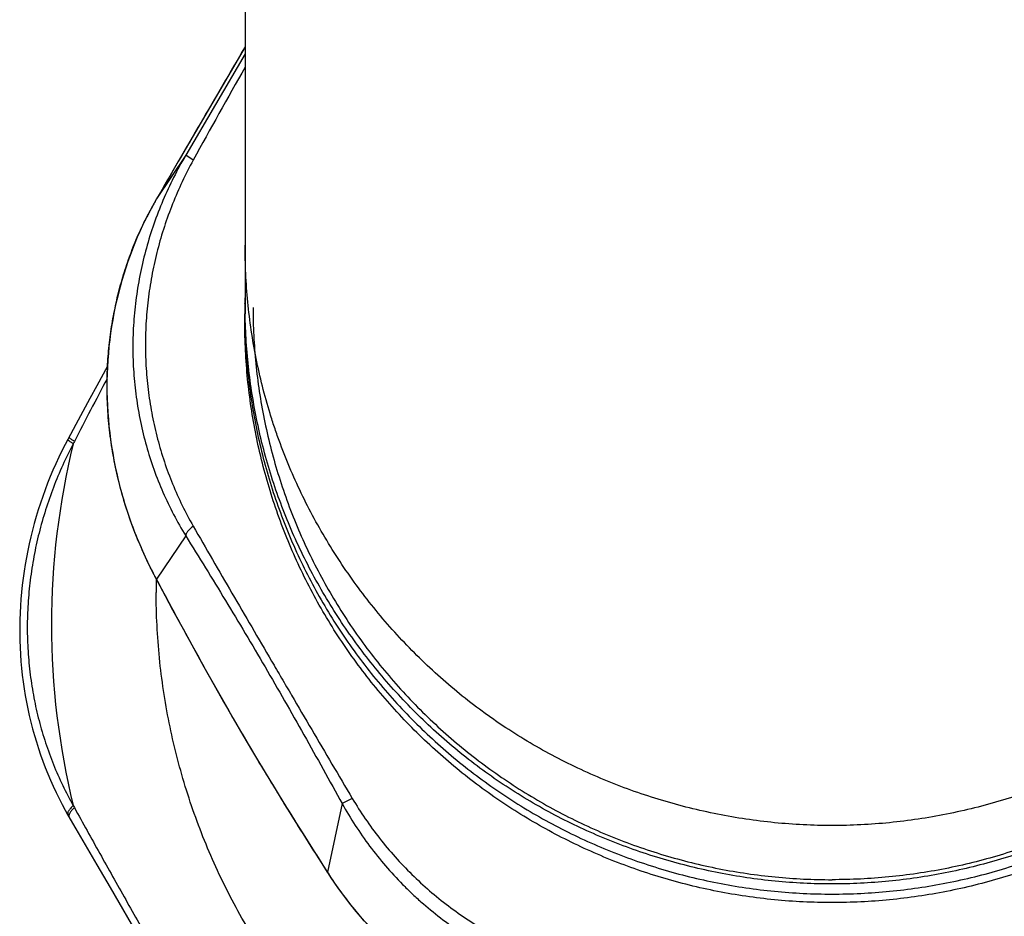
# Model space of a CAD drawing. Units: inches. Extents: x 0 to 11, y 0 to 8.5.
# Drawn here: x 4.8 to 5.2, y 2.3 to 2.7 of the extents above; entities that cross this region are included whole.
import ezdxf

# ---------------------------------------------------------------- set-up
doc = ezdxf.new("R2010")
doc.units = ezdxf.units.IN
doc.header["$LTSCALE"] = 0.605
doc.header["$MEASUREMENT"] = 0
doc.layers.get('0').update_dxf_attribs({"linetype": 'CONTINUOUS'})

msp = doc.modelspace()

# ---------------------------------------------------------------- linework, layer by layer
at = {"color": 7, "linetype": 'CONTINUOUS'}
for p, q in [((4.8678062402, 5.8298559365), (4.8678062342, 2.563114108)), ((4.8678062342, 2.6627941024), (4.8418733543, 2.6182790767)), ((4.8678066643, 2.660057221), (4.8447467852, 2.6206867899)), ((4.8447467852, 2.6206867899), (4.8334516439, 2.6037747121)), ((4.8476654232, 2.6188182848), (4.8447467852, 2.6206867899)), ((4.8418733543, 2.6182790767), (4.8354295298, 2.6071833166)), ((4.8354295298, 2.6071833166), (4.833434391, 2.603746056)), ((4.8334343964, 2.6037460653), (4.8334516439, 2.6037747121)), ((4.8677378245, 2.5630515834), (4.8677394967, 2.5631158447)), ((4.8677378315, 2.563051583), (4.8677389557, 2.5631158537)), ((4.8677042595, 2.5558843775), (4.8677042595, 2.5591813266)), ((4.8678412736, 2.5591271219), (4.8678403065, 2.5591825211)), ((4.8678413791, 2.5591271237), (4.8678408907, 2.559182531)), ((4.8143827365, 2.5387514728), (4.8101966248, 2.5311171081)), ((4.814196293, 2.5331405477), (4.8141811298, 2.5310009013)), ((4.8142226974, 2.5310012626), (4.8142216427, 2.5311225291)), ((4.8142216916, 2.5310013152), (4.8142216427, 2.5311225291)), ((4.8020387549, 2.5160954568), (4.7989399323, 2.5103440328)), ((4.8447467852, 2.4729769345), (4.8334516439, 2.4560648568)), ((4.8332950421, 2.4561328973), (4.8334516439, 2.4560648568)), ((4.8334516439, 2.4560648568), (4.8333888735, 2.4561821817)), ((4.8334516439, 2.4560648568), (4.8333896486, 2.4561826779)), ((4.839686174, 2.4442116883), (4.8438672372, 2.4364917585)), ((4.8438672372, 2.4364917585), (4.8479076453, 2.4291052715)), ((4.8479076453, 2.4291052715), (4.8518288063, 2.4220152217)), ((4.8518288063, 2.4220152217), (4.8556630803, 2.4151640331)), ((4.8556630803, 2.4151640331), (4.8594429903, 2.4084954223)), ((4.8669334949, 2.3955435441), (4.8707074347, 2.3891474951)), ((4.8784396418, 2.3763039592), (4.8824655656, 2.3697434425)), ((4.9094313014, 2.3709534116), (4.9055207787, 2.3689244654)), ((4.8824655656, 2.3697434425), (4.8866309065, 2.3630344877)), ((4.9055207787, 2.3689244654), (4.8998732081, 2.3423430598)), ((4.7990595624, 2.3644719063), (4.8021334098, 2.3591728727)), ((4.8866309065, 2.3630344877), (4.8909699928, 2.3561202405)), ((4.8021334098, 2.3591728727), (4.8102591223, 2.3451903162)), ((4.8909699928, 2.3561202405), (4.8955228539, 2.3489339233)), ((4.8955228539, 2.3489339233), (4.9000385499, 2.3418614796)), ((4.8102591223, 2.3451903162), (4.81539788, 2.3363540187)), ((4.90003855, 2.3418614796), (4.8998732081, 2.3423430598)), ((4.81539788, 2.3363540187), (4.8486747991, 2.2793000176))]:
    msp.add_line(p, q, dxfattribs=at)
for points in [[(4.8334516439, 2.6037747121), (4.8324757936, 2.6020672212), (4.8313132526, 2.5999543664), (4.8301794311, 2.5978054029), (4.8290753321, 2.5956205709), (4.8280023574, 2.5934009883), (4.826962264, 2.5911487453), (4.8259560428, 2.5888644644), (4.824984689, 2.5865488652), (4.824049819, 2.5842043163), (4.8231523086, 2.5818315889), (4.8222929842, 2.5794314421), (4.8214732235, 2.5770063435), (4.8206937498, 2.5745571563), (4.8199552233, 2.5720846687), (4.8192587494, 2.5695913301), (4.8186049387, 2.5670782101), (4.817994254, 2.5645459774), (4.8174274306, 2.561996543), (4.8169049245, 2.5594308614), (4.8164271191, 2.5568497783), (4.8159945367, 2.5542550835), (4.8156075083, 2.5516476887), (4.8152663355, 2.5490285066), (4.8149713743, 2.5463993341), (4.8147228369, 2.5437611303), (4.8145209122, 2.541114693), (4.8143657921, 2.5384616736), (4.8142575655, 2.5358033498), (4.814196293, 2.5331405477)], [(4.8101966248, 2.5311171081), (4.8075377352, 2.5262396091), (4.8020387549, 2.5160954568)], [(4.8141811298, 2.5310009011), (4.8141967587, 2.5288271069), (4.8142582633, 2.5261685722), (4.8143663529, 2.5235092679), (4.8145209767, 2.5208500003), (4.8147220568, 2.5181920264), (4.8149694227, 2.5155369864), (4.8152628953, 2.5128856347), (4.8156022681, 2.5102388895), (4.8159871929, 2.5075985139), (4.8164173928, 2.5049653542), (4.8168925436, 2.5023402491), (4.8174121249, 2.499724932), (4.8179757634, 2.49712018), (4.8185830265, 2.4945268877), (4.8192331709, 2.4919469275), (4.8199257358, 2.4893808523), (4.8206601255, 2.4868296781), (4.8214352004, 2.4842959219), (4.8222502815, 2.4817802716), (4.8231046527, 2.4792835023), (4.823996878, 2.4768081847), (4.8249260944, 2.474354986), (4.8258914352, 2.4719245507), (4.8268912096, 2.4695193311), (4.8279243859, 2.4671399387), (4.8289899383, 2.4647869173), (4.8300859787, 2.4624624976), (4.8312110761, 2.4601677107), (4.8323642591, 2.4579025179), (4.833295042, 2.4561328977)], [(4.7989399321, 2.5103440323), (4.7979112673, 2.5083736359), (4.7966754256, 2.5059151755), (4.7954819408, 2.5034371144), (4.7943313355, 2.500940689), (4.7932239379, 2.4984267227), (4.7921599166, 2.495895611), (4.7911397122, 2.4933483218), (4.7901637881, 2.4907858786), (4.7892324017, 2.488208728), (4.7883459303, 2.4856177227), (4.7875046668, 2.483013892), (4.7867087718, 2.4803979266), (4.7859584785, 2.4777707177), (4.7852540289, 2.4751331846), (4.7845956171, 2.4724860507), (4.7839834903, 2.4698302201), (4.7834178916, 2.4671665779), (4.7828990244, 2.4644958129), (4.782427068, 2.4618189026), (4.7820021117, 2.4591367865), (4.7816242068, 2.4564501165), (4.7812934655, 2.4537598708), (4.7810099997, 2.4510670216), (4.7807738953, 2.4483722062), (4.7805852823, 2.4456763898), (4.780444292, 2.4429805484), (4.7803510074, 2.4402853296), (4.7803054164, 2.4375916571), (4.7803074853, 2.4349005047), (4.7803571866, 2.4322125821), (4.7804544991, 2.4295288339), (4.780599402, 2.4268502136), (4.780791893, 2.424177448), (4.7810319625, 2.4215114912), (4.7813195382, 2.4188532915), (4.7816544877, 2.4162035689), (4.7820366514, 2.4135632828), (4.7824658723, 2.4109333731), (4.7829420407, 2.4083145394), (4.7834650207, 2.4057076973), (4.7840346601, 2.4031138489), (4.7846508275, 2.4005338193), (4.7853132825, 2.3979684952), (4.7860217552, 2.3954187573), (4.7867760089, 2.3928853775), (4.7875757797, 2.3903692364), (4.788420802, 2.387871221), (4.789310846, 2.3853921213), (4.7902456072, 2.3829329386), (4.7912247833, 2.3804944783), (4.7922480682, 2.3780772808), (4.793314959, 2.3756823669), (4.7944249931, 2.3733106632), (4.7955779571, 2.3709626083), (4.7967734861, 2.3686390254), (4.7980110304, 2.3663411045), (4.7990595561, 2.3644719173)], [(4.8332950422, 2.4561328974), (4.8353210225, 2.4523405041), (4.839686174, 2.4442116883)], [(4.8594429903, 2.4084954223), (4.8613162403, 2.4052236952), (4.8631896123, 2.4019737425), (4.8669334949, 2.3955435441)], [(4.8707074347, 2.3891474951), (4.8726088538, 2.3859571338), (4.8745316876, 2.3827525412), (4.8784396418, 2.3763039592)], [(4.9000385513, 2.3418614774), (4.9011464193, 2.3401569171), (4.9025464486, 2.3380709934), (4.9039928334, 2.335990394), (4.905485929, 2.3339163101), (4.9070254647, 2.3318508159), (4.9086104766, 2.3297966676), (4.9102409162, 2.3277551985), (4.9119167009, 2.3257277801), (4.9136366563, 2.3237170393)]]:
    msp.add_lwpolyline(points, dxfattribs=at)
for centre, radius, start, end in [((23.162774746, -8.0261003086), 21.188636288, 149.7042576749, 149.8889156114), ((6.8681511039, 1.5138802692), 2.3028787212, 150.2996256657, 151.3271829353), ((4.9519039356, 2.5350096542), 0.1369656114, 149.877525295, 150.7918184761), ((4.9528681593, 2.5344784542), 0.1380665009, 151.8001639747, 152.0664683837), ((4.9526448219, 2.5345983661), 0.1378130084, 151.1442139058, 151.8002226885), ((4.9523186524, 2.5347774482), 0.1374409109, 150.7916907974, 151.1439784548), ((4.9536908541, 2.5340545238), 0.1389920196, 152.9655097442, 153.8386142308), ((4.9533067608, 2.5342492031), 0.138561408, 152.8142954927, 152.965024546), ((4.9531341003, 2.5343380689), 0.1383672207, 152.0666961231, 152.8143635589), ((5.0909033259, 2.5591799979), 0.223199075, 178.3310334088, 178.9896032723), ((5.0908331687, 2.5591811039), 0.2231289091, 179.0060757351, 179.9999428141), ((5.0946532875, 2.56311409), 0.2268470533, 179.9999954695, 180.9930637401), ((6.6263849922, 1.5732744335), 2.0510270362, 152.0728909007, 152.8378318926), ((5.088939879, 2.4384453848), 0.2962934009, 166.2834553651, 179.9981366729), ((4.9495749597, 2.4335222508), 0.1664267973, 152.8021959759, 153.1453117201), ((5.0896903798, 2.4509186795), 0.2563861202, 178.8619149835, 179.9999297079), ((5.088939879, 2.4384646564), 0.2962934009, 180.0018633271, 193.7165446349), ((4.9225474804, 2.4339553712), 0.1381053167, 208.4288722551, 208.821054367), ((5.0288722515, 2.4246456586), 0.153017878, 212.5382572383, 212.7228424352)]:
    msp.add_arc(centre, radius, start, end, dxfattribs=at)
for points, knots in [([(4.8447467852, 2.6206867899), (4.8430907851, 2.6178615041), (4.8399582707, 2.6121057548), (4.835829037, 2.6031926128), (4.8322947315, 2.5940385114), (4.8293766451, 2.5846851186), (4.8270909629, 2.5751744612), (4.8254498376, 2.5655492676), (4.8244616219, 2.5558536569), (4.824241189, 2.5493649675), (4.8242411878, 2.5461246721)], [0, 0, 0, 0, 0.1255817962, 0.251086696, 0.3764406781, 0.5015994141, 0.6265411302, 0.7512568788, 0.8757428941, 1, 1, 1, 1]), ([(4.8476654232, 2.6188182848), (4.846161447, 2.6160701535), (4.8433195982, 2.6104838677), (4.8395796473, 2.6018653505), (4.8363835856, 2.5930422304), (4.8337478959, 2.5840505259), (4.8316854268, 2.574926164), (4.8302056038, 2.5657056094), (4.8293149406, 2.5564263827), (4.8291163362, 2.5502194309), (4.8291163341, 2.5471195792)], [0, 0, 0, 0, 0.1255972929, 0.2510954214, 0.37643399, 0.5015777835, 0.6265103763, 0.7512258217, 0.8757219552, 1, 1, 1, 1]), ([(4.8142216427, 2.5311225291), (4.8142216464, 2.5339340802), (4.8143784269, 2.5395490149), (4.8150853612, 2.5479287273), (4.8162602164, 2.556223971), (4.817897202, 2.5644041276), (4.8199879525, 2.5724384346), (4.8225214285, 2.5802955389), (4.8254833037, 2.5879429374), (4.8277419515, 2.5929018993), (4.8289377723, 2.5953362511)], [0, 0, 0, 0, 0.1269432247, 0.2534593918, 0.3795014586, 0.5050112559, 0.629918127, 0.7541328007, 0.8775423098, 1, 1, 1, 1]), ([(5.0957042595, 2.3604266248), (5.0882521241, 2.3604266248), (5.0733354611, 2.3611751864), (5.0511851347, 2.3644751161), (5.0294539591, 2.3698835475), (5.0118578937, 2.3760957365), (4.998200259, 2.3820533341), (4.9881916295, 2.387007235), (4.9784436845, 2.3924385445), (4.9705571165, 2.3973569515), (4.9644051064, 2.4015216066), (4.9583636052, 2.405837343), (4.9510212283, 2.4115140616), (4.9425632042, 2.4187538827), (4.9344745515, 2.4263992723), (4.9267712051, 2.434428445), (4.9170396727, 2.4456112686), (4.9059152732, 2.460441831), (4.8962832497, 2.4762699893), (4.8895438263, 2.4894345708), (4.8849877666, 2.4995373248), (4.8816188615, 2.5081319307), (4.8791893199, 2.515099874), (4.8769398146, 2.5221251153), (4.8744649857, 2.5310100256), (4.8712259601, 2.5454030124), (4.868525706, 2.5636710443), (4.8678062342, 2.5784284653), (4.8678062342, 2.585803231)], [0, 0, 0, 0, 0.0628141774, 0.1256479333, 0.1884854045, 0.2512902239, 0.2826769398, 0.3140418534, 0.3453827334, 0.3766994598, 0.3923506765, 0.4079970773, 0.4392761192, 0.4705441093, 0.5018034105, 0.5330541544, 0.5642947996, 0.6267163366, 0.6890615463, 0.7202091718, 0.751333664, 0.7824374735, 0.7979844095, 0.8135284279, 0.8446092908, 0.8756889683, 0.9378379734, 1, 1, 1, 1]), ([(5.3236022849, 2.585803231), (5.3236022849, 2.5784284653), (5.3228828131, 2.5636710443), (5.320182559, 2.5454030124), (5.3169435334, 2.5310100256), (5.3144687045, 2.5221251153), (5.3122191992, 2.515099874), (5.3097896575, 2.5081319307), (5.3064207525, 2.4995373248), (5.3018646928, 2.4894345708), (5.2951252693, 2.4762699893), (5.2854932459, 2.460441831), (5.2743688464, 2.4456112686), (5.264637314, 2.434428445), (5.2569339676, 2.4263992723), (5.2488453149, 2.4187538827), (5.2403872908, 2.4115140616), (5.2330449139, 2.405837343), (5.2270034127, 2.4015216066), (5.2208514026, 2.3973569515), (5.2129648346, 2.3924385445), (5.2032168896, 2.387007235), (5.1932082601, 2.3820533341), (5.1795506253, 2.3760957365), (5.16195456, 2.3698835475), (5.1402233844, 2.3644751161), (5.118073058, 2.3611751864), (5.103156395, 2.3604266248), (5.0957042595, 2.3604266248)], [0, 0, 0, 0, 0.0621620266, 0.1243110317, 0.1553907092, 0.1864715721, 0.2020155905, 0.2175625265, 0.248666336, 0.2797908282, 0.3109384537, 0.3732836634, 0.4357052004, 0.4669458456, 0.4981965895, 0.5294558907, 0.5607238808, 0.5920029227, 0.6076493235, 0.6233005402, 0.6546172666, 0.6859581466, 0.7173230602, 0.7487097761, 0.8115145955, 0.8743520667, 0.9371858226, 1, 1, 1, 1]), ([(4.8709042595, 2.5616014998), (4.8709042595, 2.5579658807), (4.8710848651, 2.5506931436), (4.8718969292, 2.5398114638), (4.8732481942, 2.5289820087), (4.8751354028, 2.5182312248), (4.8775540064, 2.5075849207), (4.8804981752, 2.4970687734), (4.8839608132, 2.4867081135), (4.8879335749, 2.4765279048), (4.8924068852, 2.4665526739), (4.8973699636, 2.4568064534), (4.902810849, 2.4473127234), (4.9087164295, 2.4380943549), (4.9150724736, 2.4291735557), (4.921863665, 2.420571815), (4.9290736392, 2.4123098535), (4.9366850231, 2.4044075729), (4.944679477, 2.3968840073), (4.9530377386, 2.3897572784), (4.9617396708, 2.3830445508), (4.9707643026, 2.3767619936), (4.9800899132, 2.3709247312), (4.989693956, 2.3655468457), (4.9995535918, 2.3606411985), (5.0130080049, 2.3547459278), (5.0303499267, 2.3486125079), (5.0482109801, 2.3441909542), (5.0627067288, 2.3417048277), (5.0736618476, 2.3403691941), (5.0846695443, 2.3395665843), (5.0920263812, 2.339388074), (5.0957042595, 2.339388074)], [0, 0, 0, 0, 0.0310702873, 0.062142329, 0.0932178482, 0.1242985456, 0.1553860754, 0.1864820109, 0.2175878496, 0.2487050008, 0.2798347516, 0.3109782658, 0.3421365857, 0.3733106008, 0.4045010418, 0.4357084945, 0.4669333755, 0.4981759214, 0.5294362126, 0.5607141589, 0.5920094857, 0.6233217636, 0.6546504049, 0.6859946514, 0.7173536021, 0.7487262246, 0.8114890935, 0.874291151, 0.9057123865, 0.9371386671, 0.9685685614, 1, 1, 1, 1]), ([(5.3205042595, 2.5616014998), (5.3205042595, 2.5579658807), (5.320323654, 2.5506931436), (5.3195115899, 2.5398114638), (5.3181603249, 2.5289820087), (5.3162731163, 2.5182312248), (5.3138545127, 2.5075849207), (5.3109103439, 2.4970687734), (5.3074477059, 2.4867081135), (5.3034749442, 2.4765279048), (5.2990016338, 2.4665526739), (5.2940385555, 2.4568064534), (5.2885976701, 2.4473127234), (5.2826920896, 2.4380943549), (5.2763360455, 2.4291735557), (5.2695448541, 2.420571815), (5.2623348799, 2.4123098535), (5.254723496, 2.4044075729), (5.246729042, 2.3968840073), (5.2383707805, 2.3897572784), (5.2296688483, 2.3830445508), (5.2206442165, 2.3767619936), (5.2113186059, 2.3709247312), (5.2017145631, 2.3655468457), (5.1918549272, 2.3606411985), (5.1784005142, 2.3547459278), (5.1610585923, 2.3486125079), (5.1431975389, 2.3441909542), (5.1287017903, 2.3417048277), (5.1177466715, 2.3403691941), (5.1067389748, 2.3395665843), (5.0993821379, 2.339388074), (5.0957042595, 2.339388074)], [0, 0, 0, 0, 0.0310702873, 0.062142329, 0.0932178482, 0.1242985456, 0.1553860754, 0.1864820109, 0.2175878496, 0.2487050008, 0.2798347516, 0.3109782658, 0.3421365857, 0.3733106008, 0.4045010418, 0.4357084945, 0.4669333755, 0.4981759214, 0.5294362126, 0.5607141589, 0.5920094857, 0.6233217636, 0.6546504049, 0.6859946514, 0.7173536021, 0.7487262246, 0.8114890935, 0.874291151, 0.9057123865, 0.9371386671, 0.9685685614, 1, 1, 1, 1]), ([(4.8677042595, 2.5591813266), (4.8677042595, 2.5554939605), (4.8678874379, 2.548117694), (4.8687110564, 2.5370811158), (4.8700815613, 2.526097499), (4.8719956304, 2.5151936818), (4.8744486641, 2.5043958278), (4.877434742, 2.4937299847), (4.8809466707, 2.4832218419), (4.8849759842, 2.4728967193), (4.8895129721, 2.4627794924), (4.8945466998, 2.4528945359), (4.9000650361, 2.4432656641), (4.9060546823, 2.4339160739), (4.9125012044, 2.4248682885), (4.9193890678, 2.4161441035), (4.9267016751, 2.4077645343), (4.9344214057, 2.3997497655), (4.942529659, 2.3921191024), (4.9510068987, 2.3848909245), (4.9598327001, 2.3780826412), (4.9689857994, 2.3717106504), (4.9784441449, 2.3657902984), (4.9881849503, 2.3603358436), (4.9981847493, 2.3553604218), (5.0084194519, 2.3508760149), (5.0188644049, 2.346893422), (5.0294944415, 2.3434222335), (5.040283978, 2.3404708084), (5.0512069402, 2.3380462538), (5.0622373325, 2.3361544069), (5.0770492624, 2.3343484852), (5.0957042595, 2.3334422365), (5.1143592567, 2.3343484852), (5.1291711866, 2.3361544069), (5.1402015788, 2.3380462538), (5.1511245411, 2.3404708084), (5.1619140776, 2.3434222335), (5.1725441141, 2.346893422), (5.1829890671, 2.3508760149), (5.1932237698, 2.3553604218), (5.2032235688, 2.3603358436), (5.2129643742, 2.3657902984), (5.2224227197, 2.3717106504), (5.231575819, 2.3780826412), (5.2404016204, 2.3848909245), (5.24887886, 2.3921191024), (5.2569871133, 2.3997497655), (5.264706844, 2.4077645343), (5.2720194513, 2.4161441035), (5.2789073147, 2.4248682885), (5.2853538368, 2.4339160739), (5.291343483, 2.4432656641), (5.2968618193, 2.4528945359), (5.3018955469, 2.4627794924), (5.3064325348, 2.4728967193), (5.3104618484, 2.4832218419), (5.3139737771, 2.4937299847), (5.3169598549, 2.5043958278), (5.3194128886, 2.5151936818), (5.3213269578, 2.526097499), (5.3226974626, 2.5370811158), (5.3235210812, 2.548117694), (5.3237042595, 2.5554939605), (5.3237042595, 2.5591813266)], [0, 0, 0, 0, 0.0155348311, 0.0310705993, 0.0466080508, 0.0621481194, 0.077691591, 0.0932392702, 0.1087919014, 0.1243501868, 0.1399147718, 0.1554862406, 0.1710651104, 0.1866518265, 0.2022467579, 0.2178501941, 0.2334623422, 0.2490833251, 0.2647131806, 0.280351861, 0.2959992336, 0.3116550826, 0.3273191106, 0.3429909423, 0.3586701276, 0.3743561465, 0.3900484137, 0.4057462845, 0.421449061, 0.4371559988, 0.452866314, 0.4685791905, 0.5, 0.5314208095, 0.547133686, 0.5628440012, 0.578550939, 0.5942537155, 0.6099515863, 0.6256438535, 0.6413298724, 0.6570090577, 0.6726808894, 0.6883449174, 0.7040007664, 0.719648139, 0.7352868194, 0.7509166749, 0.7665376578, 0.7821498059, 0.7977532421, 0.8133481735, 0.8289348896, 0.8445137594, 0.8600852282, 0.8756498132, 0.8912080986, 0.9067607298, 0.922308409, 0.9378518806, 0.9533919492, 0.9689294007, 0.9844651689, 1, 1, 1, 1]), ([(5.0957042595, 2.3377375018), (5.0883359707, 2.3377375018), (5.0735873768, 2.3384692976), (5.0516816314, 2.341696097), (5.0301810754, 2.3469857183), (5.012760188, 2.3530624707), (4.9992286789, 2.3588910813), (4.9893068159, 2.3637381804), (4.9796368384, 2.3690530012), (4.970243575, 2.3748276121), (4.9611523316, 2.3810541554), (4.9523883953, 2.3877237968), (4.9439674402, 2.3948145951), (4.9359050444, 2.402305416), (4.9282164619, 2.4101753321), (4.9184885403, 2.4211406113), (4.9073369776, 2.4356919953), (4.8956989085, 2.4543303292), (4.8875508004, 2.4707157029), (4.8820325044, 2.4842382897), (4.8784082221, 2.4945681311), (4.8753126746, 2.5050648531), (4.8718896577, 2.519244406), (4.8689292319, 2.5372604699), (4.8679694311, 2.5518366347), (4.8678412736, 2.5591271219)], [0, 0, 0, 0, 0.0628120515, 0.1256435008, 0.1884792922, 0.2512841595, 0.282671561, 0.3140377226, 0.3453802744, 0.3766988245, 0.4079955076, 0.4392753824, 0.4705437282, 0.5018032616, 0.5330544514, 0.564296052, 0.6267222666, 0.6890756642, 0.7513387464, 0.7824466505, 0.8135375399, 0.8446186394, 0.8756969681, 0.9378415782, 1, 1, 1, 1]), ([(5.3235672455, 2.5591271219), (5.323439088, 2.5518366347), (5.3224792872, 2.5372604699), (5.3195188614, 2.519244406), (5.3160958445, 2.5050648531), (5.3130002969, 2.4945681311), (5.3093760147, 2.4842382897), (5.3038577187, 2.4707157029), (5.2957096105, 2.4543303292), (5.2840715415, 2.4356919953), (5.2729199788, 2.4211406113), (5.2631920572, 2.4101753321), (5.2555034747, 2.402305416), (5.2474410789, 2.3948145951), (5.2390201238, 2.3877237968), (5.2302561875, 2.3810541554), (5.2211649441, 2.3748276121), (5.2117716807, 2.3690530012), (5.2021017032, 2.3637381804), (5.1921798402, 2.3588910813), (5.178648331, 2.3530624707), (5.1612274437, 2.3469857183), (5.1397268877, 2.341696097), (5.1178211423, 2.3384692976), (5.1030725483, 2.3377375018), (5.0957042595, 2.3377375018)], [0, 0, 0, 0, 0.0621584218, 0.1243030319, 0.1553813606, 0.1864624601, 0.2175533495, 0.2486612536, 0.3109243358, 0.3732777334, 0.435703948, 0.4669455486, 0.4981967384, 0.5294562718, 0.5607246176, 0.5920044924, 0.6233011755, 0.6546197256, 0.6859622774, 0.717328439, 0.7487158405, 0.8115207078, 0.8743564992, 0.9371879485, 1, 1, 1, 1]), ([(5.3237042595, 2.5558843775), (5.3237042595, 2.5521970114), (5.3235210812, 2.5448207449), (5.3226974626, 2.5337841667), (5.3213269578, 2.5228005499), (5.3194128886, 2.5118967327), (5.3169598549, 2.5010988787), (5.3139737771, 2.4904330356), (5.3104618484, 2.4799248928), (5.3064325348, 2.4695997702), (5.3018955469, 2.4594825433), (5.2968618193, 2.4495975868), (5.291343483, 2.439968715), (5.2853538368, 2.4306191248), (5.2789073147, 2.4215713394), (5.2720194513, 2.4128471544), (5.264706844, 2.4044675852), (5.2569871133, 2.3964528164), (5.24887886, 2.3888221533), (5.2404016204, 2.3815939754), (5.231575819, 2.3747856921), (5.2224227197, 2.3684137013), (5.2129643742, 2.3624933493), (5.2032235688, 2.3570388945), (5.1932237698, 2.3520634727), (5.1829890671, 2.3475790658), (5.1725441141, 2.3435964728), (5.1619140776, 2.3401252844), (5.1511245411, 2.3371738592), (5.1402015788, 2.3347493047), (5.1291711866, 2.3328574578), (5.1143592567, 2.3310515361), (5.0957042595, 2.3301452874), (5.0770492624, 2.3310515361), (5.0622373325, 2.3328574578), (5.0512069402, 2.3347493047), (5.040283978, 2.3371738592), (5.0294944415, 2.3401252844), (5.0188644049, 2.3435964728), (5.0084194519, 2.3475790658), (4.9981847493, 2.3520634727), (4.9881849503, 2.3570388945), (4.9784441449, 2.3624933493), (4.9689857994, 2.3684137013), (4.9598327001, 2.3747856921), (4.9510068987, 2.3815939754), (4.942529659, 2.3888221533), (4.9344214057, 2.3964528164), (4.9267016751, 2.4044675852), (4.9193890678, 2.4128471544), (4.9125012044, 2.4215713394), (4.9060546823, 2.4306191248), (4.9000650361, 2.439968715), (4.8945466998, 2.4495975868), (4.8895129721, 2.4594825433), (4.8849759842, 2.4695997702), (4.8809466707, 2.4799248928), (4.877434742, 2.4904330356), (4.8744486641, 2.5010988787), (4.8719956304, 2.5118967327), (4.8700815613, 2.5228005499), (4.8687110564, 2.5337841667), (4.8678874379, 2.5448207449), (4.8677042595, 2.5521970114), (4.8677042595, 2.5558843775)], [0, 0, 0, 0, 0.0155348311, 0.0310705993, 0.0466080508, 0.0621481194, 0.077691591, 0.0932392702, 0.1087919014, 0.1243501868, 0.1399147718, 0.1554862406, 0.1710651104, 0.1866518265, 0.2022467579, 0.2178501941, 0.2334623422, 0.2490833251, 0.2647131806, 0.280351861, 0.2959992336, 0.3116550826, 0.3273191106, 0.3429909423, 0.3586701276, 0.3743561465, 0.3900484137, 0.4057462845, 0.421449061, 0.4371559988, 0.452866314, 0.4685791905, 0.5, 0.5314208095, 0.547133686, 0.5628440012, 0.578550939, 0.5942537155, 0.6099515863, 0.6256438535, 0.6413298724, 0.6570090577, 0.6726808894, 0.6883449174, 0.7040007664, 0.719648139, 0.7352868194, 0.7509166749, 0.7665376578, 0.7821498059, 0.7977532421, 0.8133481735, 0.8289348896, 0.8445137594, 0.8600852282, 0.8756498132, 0.8912080986, 0.9067607298, 0.922308409, 0.9378518806, 0.9533919492, 0.9689294007, 0.9844651689, 1, 1, 1, 1]), ([(4.8242411878, 2.5461246721), (4.8242412031, 2.542890465), (4.8244603544, 2.5364262424), (4.8254472603, 2.5267863575), (4.8270868902, 2.5172563349), (4.8293708499, 2.5078837629), (4.8322869522, 2.4987163527), (4.8358189632, 2.489802665), (4.839945551, 2.4811927854), (4.8430857795, 2.4756709224), (4.8447467852, 2.4729769345)], [0, 0, 0, 0, 0.126131116, 0.2520140001, 0.3776325684, 0.5029554483, 0.6279361016, 0.7525073316, 0.8765723001, 1, 1, 1, 1]), ([(4.8291163341, 2.5471195792), (4.8291163601, 2.544025275), (4.8293140417, 2.5378406163), (4.8302033227, 2.528612122), (4.8316819069, 2.5194782008), (4.8337429389, 2.5104794727), (4.8363767801, 2.5016567928), (4.8395708837, 2.4930520685), (4.8433082917, 2.4847087388), (4.8461569654, 2.479333774), (4.8476654232, 2.4767041079)], [0, 0, 0, 0, 0.1260717207, 0.2519077403, 0.3774923033, 0.502795909, 0.6277753436, 0.7523676515, 0.8764831154, 1, 1, 1, 1]), ([(4.8333888735, 2.4561821817), (4.831855538, 2.4590508372), (4.8289486925, 2.4648829597), (4.8251054137, 2.4738746128), (4.8218033658, 2.4830859313), (4.8190683278, 2.4924758234), (4.8169199119, 2.5020031452), (4.815372763, 2.5116263105), (4.8144369523, 2.5213025783), (4.8142242879, 2.5277722279), (4.8142216916, 2.5310013152)], [0, 0, 0, 0, 0.1250985834, 0.2504533277, 0.3758697456, 0.5012052556, 0.626356574, 0.7512460881, 0.8758109593, 1, 1, 1, 1]), ([(4.8010964514, 2.5087021114), (4.7996532259, 2.5059577979), (4.7969263282, 2.5003793796), (4.7933360949, 2.4917833588), (4.7902628212, 2.4829851711), (4.7877244334, 2.474022264), (4.7857342801, 2.4649333571), (4.7843048924, 2.4557578898), (4.7834427241, 2.4465365819), (4.7831542079, 2.4373102339), (4.7834404316, 2.4281201628), (4.7843001119, 2.4190075145), (4.7857280843, 2.4100130651), (4.7877161292, 2.4011768619), (4.7902533654, 2.3925381952), (4.7933255151, 2.3841348861), (4.7969153304, 2.3760038597), (4.799649482, 2.3707680749), (4.8010964514, 2.3682079297)], [0, 0, 0, 0, 0.0635168788, 0.1271086746, 0.1907237351, 0.2543103304, 0.3178191291, 0.3812028235, 0.444417236, 0.507420372, 0.5701739755, 0.6326428976, 0.6947960872, 0.7566060826, 0.8180490512, 0.8791052785, 0.9397588863, 1, 1, 1, 1]), ([(4.8010964514, 2.5087021114), (4.8009264408, 2.5088071753), (4.8006061403, 2.5090079967), (4.8001596587, 2.5092984448), (4.7998284567, 2.5095240563), (4.7995974875, 2.5096892884), (4.7994495988, 2.509799174), (4.7993198287, 2.5099001327), (4.799208511, 2.5099918978), (4.7991159098, 2.5100741479), (4.799042187, 2.5101468156), (4.7989937988, 2.5102019762), (4.7989652696, 2.5102419821), (4.7989419591, 2.510280772), (4.798928042, 2.5103216318), (4.7989399319, 2.5103440324)], [0, 0, 0, 0, 0.2184695467, 0.4132420423, 0.5822228134, 0.6564832893, 0.7236663039, 0.7836133823, 0.8361983565, 0.8813340142, 0.9189869603, 0.9492166063, 0.9616164057, 0.9722774263, 1, 1, 1, 1]), ([(4.8015493257, 2.5095899215), (4.8013813453, 2.5096961484), (4.8010649814, 2.509899269), (4.8006243445, 2.5101932856), (4.8002478379, 2.5104570539), (4.7999776897, 2.5106587991), (4.7997975277, 2.510803799), (4.7996883171, 2.5108972082), (4.7995976584, 2.5109811056), (4.7995256702, 2.511055288), (4.7994724864, 2.5111195494), (4.7994413619, 2.5111681433), (4.7994274182, 2.5112022699), (4.7994226039, 2.5112234652), (4.7994227161, 2.5112424001), (4.7994264231, 2.5112536703), (4.7994290403, 2.5112585279)], [0, 0, 0, 0, 0.2177921183, 0.411958871, 0.5804348852, 0.721499916, 0.7813219391, 0.8338298929, 0.8789443772, 0.9166427903, 0.9470017317, 0.9702832118, 0.9794866206, 0.9872753584, 0.9939535038, 1, 1, 1, 1]), ([(4.8476654232, 2.4767041079), (4.8474469597, 2.4765252545), (4.8470309957, 2.476171053), (4.8464540453, 2.4756334933), (4.8459505326, 2.4751130167), (4.8455274741, 2.4746170109), (4.845236332, 2.4742158844), (4.8450514216, 2.4739118015), (4.8449414935, 2.47370274), (4.8448553171, 2.4735045055), (4.8447765377, 2.4732675692), (4.8447463551, 2.4730894873), (4.8447467852, 2.4729769345)], [0, 0, 0, 0, 0.1752007896, 0.3389041389, 0.4891588371, 0.6243214336, 0.743155559, 0.7962332283, 0.8450419275, 0.8896336847, 0.9301565461, 1, 1, 1, 1]), ([(4.8476654232, 2.4767041079), (4.8501517149, 2.4723698523), (4.855158747, 2.4636858613), (4.8627356459, 2.4506354691), (4.870390116, 2.4375041258), (4.8768119537, 2.4265039689), (4.8819789631, 2.4176598816), (4.8871735599, 2.4087730227), (4.8936861234, 2.397645041), (4.9015318516, 2.3842897244), (4.9067915286, 2.3753957723), (4.9094313014, 2.3709534116)], [0, 0, 0, 0, 0.1224012218, 0.2455511633, 0.3696589727, 0.4947299352, 0.5575712267, 0.6205698664, 0.746886404, 0.8734160288, 1, 1, 1, 1]), ([(4.8447467852, 2.4729769345), (4.8473271254, 2.4688090515), (4.8524968766, 2.4604382357), (4.8602252594, 2.4477925573), (4.8679303219, 2.4349863401), (4.8755898867, 2.4220064836), (4.8831825934, 2.4088707428), (4.8906973237, 2.3956180257), (4.8981384264, 2.3822919279), (4.9030629146, 2.3733820311), (4.9055207787, 2.3689244654)], [0, 0, 0, 0, 0.1220234039, 0.2449071393, 0.3689147392, 0.4940524489, 0.6200683846, 0.7465875313, 0.8732892054, 1, 1, 1, 1]), ([(4.8998732081, 2.3423430598), (4.8970344383, 2.3467748444), (4.8913364935, 2.355719071), (4.8842761713, 2.3670027166), (4.8786343279, 2.3761836702), (4.8729548937, 2.3855500538), (4.867328647, 2.3950399775), (4.8617631288, 2.4046406313), (4.8576093066, 2.411915113), (4.8534928377, 2.4192308887), (4.8494140574, 2.4265747287), (4.8453732367, 2.4339363789), (4.8400375075, 2.4437579567), (4.8360784064, 2.4511409424), (4.8334516439, 2.4560648568)], [0, 0, 0, 0, 0.1198484321, 0.2414931574, 0.3030986834, 0.3652342713, 0.4909292112, 0.5543171916, 0.6179360832, 0.6816848486, 0.7454717673, 0.8092299245, 0.8729160807, 1, 1, 1, 1]), ([(5.3581042595, 2.450918994), (5.3581042595, 2.4466752838), (5.3578934455, 2.4381861094), (5.356945558, 2.4254843625), (5.35536828, 2.412843573), (5.3531654191, 2.4002946159), (5.3503422807, 2.3878676127), (5.3469056716, 2.3755925366), (5.3428638736, 2.3634989545), (5.3382266287, 2.3516160061), (5.3330051129, 2.3399723201), (5.3272119104, 2.3285959489), (5.3208609828, 2.3175142999), (5.3139676352, 2.3067540698), (5.3065484794, 2.2963411801), (5.2986213939, 2.2863007148), (5.2902054804, 2.2766568602), (5.2813210177, 2.2674328462), (5.2719894133, 2.2586508907), (5.262233151, 2.2503321462), (5.2520757371, 2.242496649), (5.2415416436, 2.2351632707), (5.2306562494, 2.2283496731), (5.2194457787, 2.2220722656), (5.2079372384, 2.2163461661), (5.1961583526, 2.2111851641), (5.1841374959, 2.2066016883), (5.1719036252, 2.2026067762), (5.1594862101, 2.1992100478), (5.1469151617, 2.1964196825), (5.1342207607, 2.1942423995), (5.1214335847, 2.1926834417), (5.1085844343, 2.1917465629), (5.0957042595, 2.1914340191), (5.0828240847, 2.1917465629), (5.0699749344, 2.1926834417), (5.0571877584, 2.1942423995), (5.0444933574, 2.1964196825), (5.031922309, 2.1992100478), (5.0195048939, 2.2026067762), (5.0072710232, 2.2066016883), (4.9952501665, 2.2111851641), (4.9834712806, 2.2163461661), (4.9719627403, 2.2220722656), (4.9607522697, 2.2283496731), (4.9498668755, 2.2351632707), (4.939332782, 2.242496649), (4.9291753681, 2.2503321462), (4.9194191058, 2.2586508907), (4.9100875013, 2.2674328462), (4.9012030387, 2.2766568602), (4.8927871252, 2.2863007148), (4.8848600396, 2.2963411801), (4.8774408839, 2.3067540698), (4.8705475363, 2.3175142999), (4.8641966087, 2.3285959489), (4.8584034062, 2.3399723201), (4.8531818904, 2.3516160061), (4.8485446455, 2.3634989545), (4.8445028475, 2.3755925366), (4.8410662384, 2.3878676127), (4.8382430999, 2.4002946159), (4.8360402391, 2.412843573), (4.8344629611, 2.4254843625), (4.8335150736, 2.4381861094), (4.8333042595, 2.4466752838), (4.8333042595, 2.450918994)], [0, 0, 0, 0, 0.015534561, 0.0310700145, 0.0466071926, 0.0621469681, 0.0776901542, 0.0932375453, 0.1087898891, 0.1243478868, 0.139912184, 0.1554833649, 0.1710619467, 0.1866483747, 0.2022430177, 0.2178461654, 0.2334580247, 0.2490787187, 0.264708285, 0.280346676, 0.295993759, 0.3116493181, 0.3273130561, 0.3429845976, 0.3586634926, 0.3743492211, 0.3900411977, 0.4057387779, 0.4214412638, 0.437147911, 0.4528579354, 0.4685705213, 0.4842848283, 0.5, 0.5157151717, 0.5314294787, 0.5471420646, 0.562852089, 0.5785587362, 0.5942612221, 0.6099588023, 0.6256507789, 0.6413365074, 0.6570154024, 0.6726869439, 0.6883506819, 0.704006241, 0.719653324, 0.735291715, 0.7509212813, 0.7665419753, 0.7821538346, 0.7977569823, 0.8133516253, 0.8289380533, 0.8445166351, 0.860087816, 0.8756521132, 0.8912101109, 0.9067624547, 0.9223098458, 0.9378530319, 0.9533928074, 0.9689299855, 0.984465439, 1, 1, 1, 1]), ([(4.9094313014, 2.3709534116), (4.9110318508, 2.3682600834), (4.9144072666, 2.3629759219), (4.9199689458, 2.3553953612), (4.926006561, 2.3481926443), (4.9324937999, 2.3413983168), (4.9394026867, 2.3350394429), (4.9467037545, 2.3291409274), (4.9543667222, 2.3237263098), (4.9623597712, 2.3188171531), (4.9706497987, 2.3144332933), (4.979202551, 2.3105931973), (4.987982404, 2.3073136894), (4.9969523546, 2.3046100599), (5.0060737389, 2.302495766), (5.0153062502, 2.3009824109), (5.0246067617, 2.3000792513), (5.0308303826, 2.2998881744), (5.0339383813, 2.2998963231)], [0, 0, 0, 0, 0.0626908943, 0.125363043, 0.1880070289, 0.2506200946, 0.3132044847, 0.3757641591, 0.4383032115, 0.5008248879, 0.5633309037, 0.6258209398, 0.6882922501, 0.7507391055, 0.8131519433, 0.8755162241, 0.9378094367, 1, 1, 1, 1]), ([(5.1574701378, 2.2998963231), (5.1605781399, 2.2998882626), (5.1668017411, 2.3000797436), (5.1761022681, 2.3009825148), (5.1853348302, 2.3024955639), (5.194456189, 2.3046099764), (5.203426073, 2.3073138149), (5.2122059421, 2.3105932611), (5.2207587423, 2.3144332524), (5.2290487524, 2.3188171479), (5.2370417737, 2.3237263469), (5.2447047769, 2.329140909), (5.2520059108, 2.3350393503), (5.258914689, 2.3413983513), (5.2654018307, 2.3481927701), (5.2714396152, 2.3553953355), (5.2770016094, 2.3629756853), (5.2803767303, 2.3682600445), (5.2819772177, 2.3709534116)], [0, 0, 0, 0, 0.0621906295, 0.1244837581, 0.1868479308, 0.2492607725, 0.3117076394, 0.3741789414, 0.4366689547, 0.4991749776, 0.5616966535, 0.6242357109, 0.686795385, 0.7493798043, 0.8119928905, 0.874636909, 0.9373090684, 1, 1, 1, 1]), ([(4.8010964514, 2.3682079297), (4.8008938278, 2.368025211), (4.8005146723, 2.3676643609), (4.8000069289, 2.3671140643), (4.7995897588, 2.3665841451), (4.7992690238, 2.3660820397), (4.7990491174, 2.3656146385), (4.7989490088, 2.3652434444), (4.798929974, 2.3649731606), (4.7989438425, 2.3647912607), (4.7989854825, 2.3646230156), (4.7990321108, 2.3645199711), (4.799059557, 2.3644719179)], [0, 0, 0, 0, 0.1818871126, 0.3486924548, 0.498741345, 0.6309330629, 0.7450140127, 0.8420000278, 0.8850148435, 0.9251088295, 0.963108771, 1, 1, 1, 1]), ([(4.8015493257, 2.36737816), (4.8013486031, 2.3671936766), (4.8009732132, 2.3668294), (4.8004713626, 2.3662741953), (4.8000599445, 2.3657397893), (4.7997447384, 2.3652336627), (4.7995300678, 2.3647627398), (4.7994342898, 2.3643891787), (4.7994184013, 2.3641174294), (4.7994343981, 2.36393453), (4.7994780195, 2.3637654666), (4.7995258559, 2.3636620037), (4.7995538764, 2.3636137539)], [0, 0, 0, 0, 0.1814701218, 0.3479402647, 0.4977568598, 0.629840912, 0.7439606666, 0.8411503065, 0.8843300126, 0.9246270225, 0.962859788, 1, 1, 1, 1]), ([(4.8015493257, 2.36737816), (4.8048148103, 2.3614434562), (4.8097493289, 2.3525287275), (4.8164013207, 2.340635921), (4.8214643427, 2.3316507688), (4.8265895689, 2.3226229895), (4.8309085945, 2.3150783763), (4.8343954085, 2.3090228469), (4.8370296775, 2.3044655125), (4.8396791091, 2.2999008191), (4.843235223, 2.2938002473), (4.8477135567, 2.2861651673), (4.853130385, 2.2770015788), (4.8585891445, 2.267836595), (4.8640852544, 2.2586796818), (4.8696106744, 2.2495360767), (4.8770095556, 2.2373733426), (4.8825945898, 2.2282763638), (4.8863305054, 2.222222468)], [0, 0, 0, 0, 0.120873858, 0.1818204806, 0.2431601897, 0.3049104912, 0.367065639, 0.3982880703, 0.4296007491, 0.4609966274, 0.4924682965, 0.5556063731, 0.6189466083, 0.682419089, 0.7459603646, 0.8095190725, 0.873057991, 1, 1, 1, 1]), ([(4.9055207787, 2.3689244654), (4.9071069768, 2.366059357), (4.9104746384, 2.3604356505), (4.9160880006, 2.3523673245), (4.9222369362, 2.3447040191), (4.9277844929, 2.3386849344), (4.9324589682, 2.3341082122), (4.9372849456, 2.3296958648), (4.9435943949, 2.3244950638), (4.9515712226, 2.3187876231), (4.9599166805, 2.3136392835), (4.9685916552, 2.3090737331), (4.9775558406, 2.3051125757), (4.9867670837, 2.3017751344), (4.9961816276, 2.2990786721), (5.0057537355, 2.2970379262), (5.0154358007, 2.2956650727), (5.0251770205, 2.294969041), (5.0316844449, 2.2949598563), (5.034930266, 2.2950695377)], [0, 0, 0, 0, 0.062693141, 0.125370785, 0.1880208374, 0.2506389674, 0.2819411504, 0.3132363212, 0.3757985466, 0.438339273, 0.5008619573, 0.5633686686, 0.6258590461, 0.6883302427, 0.7507760717, 0.8131862818, 0.8755449947, 0.9378277771, 1, 1, 1, 1]), ([(5.156478253, 2.2950695377), (5.1597240585, 2.2949598976), (5.1662314758, 2.2949688505), (5.175972669, 2.295665114), (5.1856547535, 2.2970378175), (5.1952268551, 2.2990786165), (5.2046413862, 2.3017751241), (5.2138526499, 2.3051125256), (5.2228168162, 2.3090737153), (5.2314918213, 2.3136392437), (5.2398372193, 2.3187875937), (5.2478142024, 2.324495129), (5.2553855693, 2.3307361144), (5.2625158734, 2.3374825348), (5.2691713911, 2.3447039681), (5.2753205738, 2.3523673133), (5.2809337636, 2.3604357023), (5.2843015692, 2.3660593402), (5.2858877404, 2.3689244654)], [0, 0, 0, 0, 0.0621724611, 0.124455985, 0.1868151343, 0.2492259421, 0.3116724223, 0.3741441454, 0.4366351297, 0.4991423929, 0.5616657025, 0.6242069843, 0.6867698188, 0.7493586012, 0.8119773971, 0.8746279704, 0.9373062577, 1, 1, 1, 1]), ([(5.0288399586, 2.2685130095), (5.0256556789, 2.2686959532), (5.0192707083, 2.2692368694), (5.009724019, 2.2705797823), (5.0002153797, 2.2724694319), (4.9907968861, 2.2749088012), (4.9815168374, 2.2778958011), (4.9724210113, 2.2814236758), (4.9635524449, 2.2854804324), (4.9549524278, 2.290050822), (4.9466598479, 2.2951147469), (4.9387119724, 2.3006486981), (4.9311439439, 2.3066247524), (4.9239890568, 2.313010868), (4.9172785069, 2.3197702198), (4.9110412628, 2.3268608633), (4.9053040712, 2.3342342471), (4.9018007895, 2.339341704), (4.9001390247, 2.3419279018)], [0, 0, 0, 0, 0.0622206976, 0.1249296154, 0.1879749535, 0.2512374301, 0.3146213212, 0.3780470038, 0.4414461414, 0.5047572022, 0.5679214756, 0.6308801799, 0.693570484, 0.7559222075, 0.8178532108, 0.8792643809, 0.9400317653, 1, 1, 1, 1]), ([(5.2912694766, 2.3419278793), (5.2896077351, 2.339341758), (5.2861043334, 2.3342344301), (5.2803673319, 2.3268609533), (5.2741300281, 2.3197703136), (5.2674194477, 2.3130109878), (5.2602646589, 2.3066247577), (5.2526965316, 2.3006488018), (5.2447487342, 2.2951147505), (5.236456129, 2.2900508447), (5.2278561047, 2.2854804768), (5.2189875785, 2.2814236238), (5.2098917201, 2.2778958316), (5.2006117009, 2.2749087546), (5.1911932084, 2.2724693495), (5.1816845665, 2.2705798182), (5.172137887, 2.2692366222), (5.1657528714, 2.2686959342), (5.1625685488, 2.268513007)], [0, 0, 0, 0, 0.059966741, 0.1207349351, 0.1821460291, 0.2440769158, 0.3064290098, 0.3691190839, 0.4320779838, 0.4952422257, 0.5585532965, 0.6219524645, 0.6853781632, 0.7487620189, 0.8120245102, 0.8750699415, 0.9377784807, 1, 1, 1, 1])]:
    msp.add_open_spline(points, degree=3, knots=knots, dxfattribs=at)

doc.saveas('drawing.dxf')
